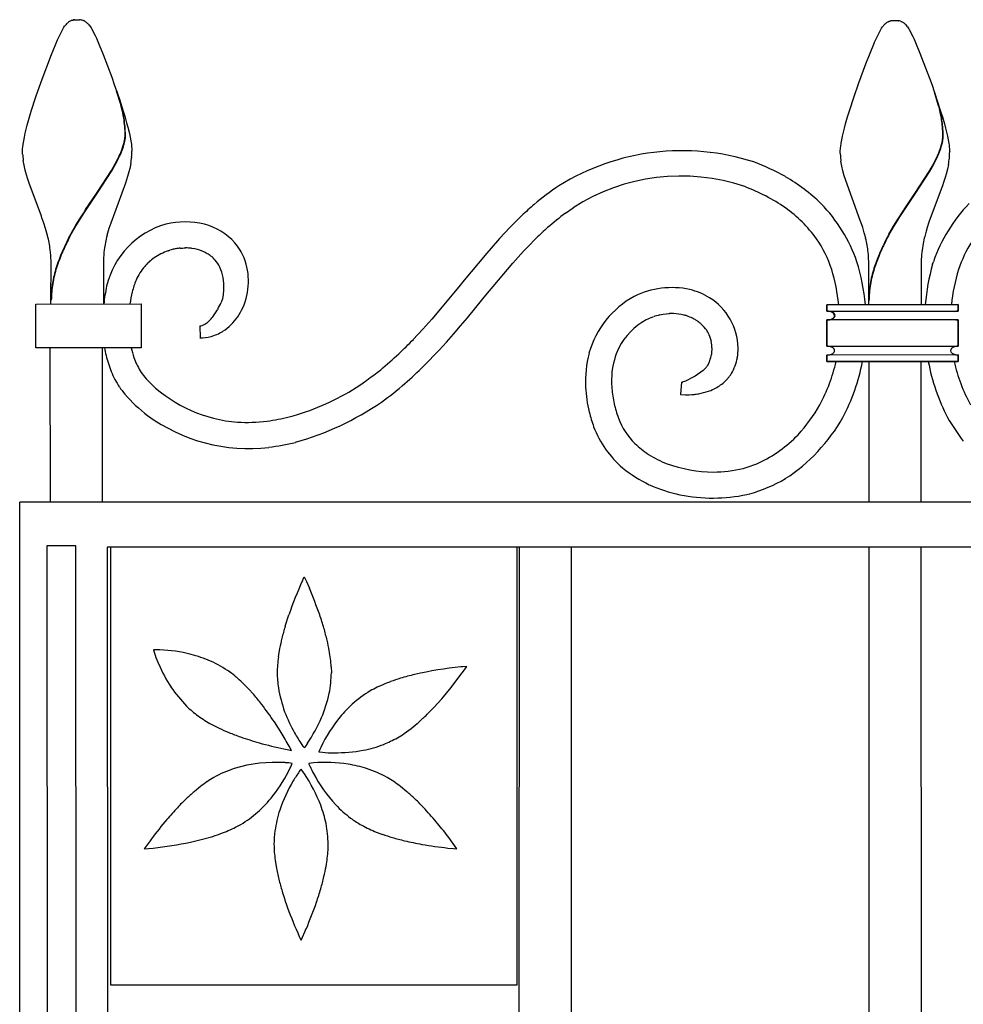
# Model space of a CAD drawing. Units: millimetres. Extents: x 0 to 8410, y 0 to 5940.
# Drawn here: x 4450 to 4665, y 4320 to 4545 of the extents above; entities that cross this region are included whole.
import ezdxf

# ---------------------------------------------------------------- set-up
doc = ezdxf.new("R2010")
doc.units = ezdxf.units.MM
doc.layers.add('YKK_13', color=4, linetype='Continuous', lineweight=30)

msp = doc.modelspace()

# ---------------------------------------------------------------- linework, layer by layer
at = {"layer": 'YKK_13', "linetype": 'Continuous', "ltscale": 0.5}
for p, q in [((4461.02, 4544.67), (4461.07, 4544.71)), ((4461.28, 4544.82), (4461.44, 4544.88)), ((4461.64, 4544.96), (4461.84, 4545.01)), ((4461.84, 4545.01), (4461.88, 4545.02)), ((4462.07, 4545.06), (4462.12, 4545.06)), ((4462.3, 4545.08), (4462.83, 4545.1)), ((4462.83, 4545.1), (4463.28, 4545.09)), ((4463.28, 4545.09), (4463.36, 4545.08)), ((4463.55, 4545.06), (4463.59, 4545.06)), ((4463.98, 4544.97), (4464.03, 4544.96)), ((4464.23, 4544.88), (4464.38, 4544.82)), ((4464.64, 4544.67), (4464.7, 4544.64)), ((4464.7, 4544.64), (4464.8, 4544.57)), ((4648.13, 4544.61), (4648.28, 4544.68)), ((4648.49, 4544.75), (4648.68, 4544.81)), ((4648.68, 4544.81), (4648.73, 4544.82)), ((4648.92, 4544.85), (4648.97, 4544.86)), ((4649.15, 4544.88), (4649.68, 4544.89)), ((4649.68, 4544.89), (4650.12, 4544.88)), ((4650.12, 4544.88), (4650.21, 4544.88)), ((4650.39, 4544.86), (4650.44, 4544.85)), ((4650.92, 4544.74), (4651.07, 4544.68)), ((4651.07, 4544.68), (4651.23, 4544.61)), ((4458.33, 4540.5), (4459.65, 4543.22)), ((4459.65, 4543.22), (4459.76, 4543.39)), ((4459.76, 4543.39), (4459.93, 4543.63)), ((4459.93, 4543.63), (4459.99, 4543.7)), ((4460.54, 4544.31), (4460.64, 4544.4)), ((4465.02, 4544.4), (4465.18, 4544.26)), ((4465.68, 4543.7), (4466.01, 4543.22)), ((4466.01, 4543.22), (4466.09, 4543.09)), ((4466.09, 4543.09), (4466.89, 4541.48)), ((4645.02, 4539.93), (4646.5, 4543.02)), ((4646.5, 4543.02), (4646.61, 4543.19)), ((4646.61, 4543.19), (4646.78, 4543.43)), ((4646.78, 4543.43), (4646.83, 4543.5)), ((4647.05, 4543.77), (4647.11, 4543.83)), ((4647.11, 4543.83), (4647.16, 4543.89)), ((4647.38, 4544.1), (4647.49, 4544.2)), ((4651.54, 4544.44), (4651.65, 4544.36)), ((4651.87, 4544.2), (4652.03, 4544.05)), ((4652.53, 4543.5), (4652.86, 4543.02)), ((4652.86, 4543.02), (4652.94, 4542.88)), ((4652.94, 4542.88), (4653.74, 4541.28)), ((4458.01, 4539.75), (4458.33, 4540.5)), ((4466.89, 4541.48), (4467.18, 4540.84)), ((4467.18, 4540.84), (4467.82, 4539.35)), ((4653.74, 4541.28), (4654.03, 4540.64)), ((4654.03, 4540.64), (4654.5, 4539.54)), ((4456.94, 4537.15), (4457.31, 4538.07)), ((4457.31, 4538.07), (4458.01, 4539.75)), ((4467.82, 4539.35), (4468.72, 4537.15)), ((4643.97, 4537.41), (4644.86, 4539.54)), ((4644.86, 4539.54), (4645.02, 4539.93)), ((4654.5, 4539.54), (4655.38, 4537.41)), ((4454.56, 4530.87), (4456.94, 4537.15)), ((4468.72, 4537.15), (4470.69, 4531.97)), ((4643.01, 4534.98), (4643.97, 4537.41)), ((4655.38, 4537.41), (4655.76, 4536.47)), ((4655.76, 4536.47), (4657.54, 4531.77)), ((4641.41, 4530.66), (4643.01, 4534.98)), ((4470.69, 4531.97), (4471.29, 4530.3)), ((4657.54, 4531.77), (4658.14, 4530.1)), ((4453.39, 4527.49), (4454.56, 4530.87)), ((4471.29, 4530.3), (4472.45, 4526.92)), ((4472.76, 4525.74), (4471.82, 4528.75)), ((4640.24, 4527.29), (4641.41, 4530.66)), ((4658.14, 4530.1), (4659.11, 4527.28)), ((4452.32, 4524.16), (4453.39, 4527.49)), ((4472.84, 4525.68), (4471.9, 4528.69)), ((4472.45, 4526.92), (4473.34, 4524.16)), ((4639.33, 4524.51), (4640.24, 4527.29)), ((4659.57, 4525.68), (4658.67, 4528.54)), ((4659.65, 4525.63), (4658.75, 4528.49)), ((4659.11, 4527.28), (4660.18, 4523.95)), ((4472.88, 4525.3), (4472.76, 4525.74)), ((4472.96, 4525.24), (4472.84, 4525.68)), ((4472.96, 4524.99), (4472.88, 4525.3)), ((4473.04, 4524.94), (4472.96, 4525.24)), ((4473.28, 4523.86), (4473.04, 4524.94)), ((4638.84, 4522.89), (4639.33, 4524.51)), ((4659.73, 4525.09), (4659.57, 4525.68)), ((4659.81, 4525.04), (4659.65, 4525.63)), ((4660.09, 4523.55), (4659.73, 4525.09)), ((4660.16, 4523.5), (4659.81, 4525.04)), ((4451.41, 4521.03), (4451.69, 4522.04)), ((4451.69, 4522.04), (4452.32, 4524.16)), ((4473.47, 4522.9), (4473.28, 4523.86)), ((4473.34, 4524.16), (4473.66, 4523.08)), ((4473.53, 4522.57), (4473.47, 4522.9)), ((4473.66, 4523.08), (4474.1, 4521.53)), ((4638.39, 4521.33), (4638.84, 4522.89)), ((4660.27, 4522.58), (4660.09, 4523.55)), ((4660.34, 4522.53), (4660.16, 4523.5)), ((4660.18, 4523.95), (4660.51, 4522.88)), ((4660.51, 4522.88), (4660.95, 4521.32)), ((4450.93, 4519.14), (4451.16, 4520.07)), ((4451.16, 4520.07), (4451.41, 4521.03)), ((4474.1, 4521.53), (4474.37, 4520.54)), ((4474.37, 4520.54), (4474.72, 4519.13)), ((4637.89, 4519.39), (4638.13, 4520.34)), ((4638.13, 4520.34), (4638.39, 4521.33)), ((4660.51, 4520.72), (4660.47, 4521.07)), ((4660.59, 4520.67), (4660.55, 4521.01)), ((4660.95, 4521.32), (4661.22, 4520.33)), ((4661.22, 4520.33), (4661.45, 4519.38)), ((4450.58, 4517.44), (4450.74, 4518.26)), ((4450.74, 4518.26), (4450.93, 4519.14)), ((4473.54, 4517.06), (4473.65, 4517.6)), ((4473.76, 4518.6), (4473.76, 4518.76)), ((4473.83, 4518.39), (4473.84, 4518.71)), ((4474.72, 4519.13), (4474.91, 4518.25)), ((4474.91, 4518.25), (4475.07, 4517.43)), ((4637.36, 4516.85), (4637.5, 4517.64)), ((4637.5, 4517.64), (4637.68, 4518.49)), ((4637.68, 4518.49), (4637.89, 4519.39)), ((4661.45, 4519.38), (4661.66, 4518.48)), ((4661.66, 4518.48), (4661.84, 4517.63)), ((4661.84, 4517.63), (4661.98, 4516.84)), ((4450.32, 4515.1), (4450.33, 4515.38)), ((4450.33, 4515.38), (4450.34, 4515.68)), ((4450.34, 4515.68), (4450.37, 4516)), ((4450.37, 4516), (4450.46, 4516.69)), ((4450.46, 4516.69), (4450.58, 4517.44)), ((4472.75, 4514.74), (4472.99, 4515.34)), ((4472.83, 4514.68), (4473.07, 4515.29)), ((4472.99, 4515.34), (4473.27, 4516.13)), ((4473.07, 4515.29), (4473.35, 4516.07)), ((4473.57, 4516.82), (4473.69, 4517.37)), ((4475.07, 4517.43), (4475.19, 4516.68)), ((4475.19, 4516.68), (4475.24, 4516.32)), ((4475.24, 4516.32), (4475.32, 4515.37)), ((4475.32, 4515.37), (4475.32, 4515.09)), ((4637.17, 4515.18), (4637.19, 4515.48)), ((4637.19, 4515.48), (4637.22, 4515.79)), ((4637.22, 4515.79), (4637.26, 4516.13)), ((4637.26, 4516.13), (4637.36, 4516.85)), ((4659.76, 4514.94), (4660.06, 4515.73)), ((4659.84, 4514.88), (4660.13, 4515.67)), ((4660.06, 4515.73), (4660.24, 4516.3)), ((4660.13, 4515.67), (4660.31, 4516.25)), ((4660.24, 4516.3), (4660.38, 4516.86)), ((4660.31, 4516.25), (4660.46, 4516.8)), ((4661.98, 4516.84), (4662.04, 4516.47)), ((4662.04, 4516.47), (4662.16, 4515.17)), ((4450.34, 4514.4), (4450.32, 4515.1)), ((4450.67, 4511.86), (4450.48, 4512.96)), ((4471.51, 4512.18), (4472.08, 4513.27)), ((4471.59, 4512.12), (4472.15, 4513.21)), ((4637.17, 4514.9), (4637.17, 4515.18)), ((4637.19, 4514.19), (4637.17, 4514.9)), ((4658.36, 4511.97), (4658.92, 4513.06)), ((4658.44, 4511.92), (4659, 4513.01)), ((4659.51, 4514.33), (4659.76, 4514.94)), ((4659.59, 4514.27), (4659.84, 4514.88)), ((4662.16, 4515.17), (4662.17, 4514.89)), ((4450.92, 4510.75), (4450.67, 4511.86)), ((4451.22, 4509.63), (4450.92, 4510.75)), ((4470.63, 4510.61), (4471.51, 4512.18)), ((4470.71, 4510.56), (4471.59, 4512.12)), ((4474.81, 4511.11), (4474.63, 4510.37)), ((4475.04, 4512.22), (4474.81, 4511.11)), ((4637.52, 4511.66), (4637.33, 4512.75)), ((4637.77, 4510.55), (4637.52, 4511.66)), ((4657.47, 4510.41), (4658.36, 4511.97)), ((4657.55, 4510.35), (4658.44, 4511.92)), ((4661.66, 4510.91), (4661.37, 4509.79)), ((4661.89, 4512.02), (4661.66, 4510.91)), ((4451.45, 4508.87), (4451.22, 4509.63)), ((4451.83, 4507.72), (4451.45, 4508.87)), ((4467.39, 4505.58), (4470.63, 4510.61)), ((4467.46, 4505.53), (4470.71, 4510.56)), ((4474.07, 4508.48), (4473.81, 4507.71)), ((4474.31, 4509.24), (4474.07, 4508.48)), ((4474.63, 4510.37), (4474.31, 4509.24)), ((4638.07, 4509.42), (4637.77, 4510.55)), ((4641.75, 4499.23), (4638.07, 4509.42)), ((4654.23, 4505.38), (4657.47, 4510.41)), ((4654.31, 4505.33), (4657.55, 4510.35)), ((4661.15, 4509.04), (4660.79, 4507.89)), ((4661.37, 4509.79), (4661.15, 4509.04)), ((4454.62, 4500.24), (4451.83, 4507.72)), ((4473.81, 4507.71), (4470.46, 4498.62)), ((4660.25, 4506.35), (4657.44, 4498.82)), ((4660.53, 4507.13), (4660.25, 4506.35)), ((4660.79, 4507.89), (4660.53, 4507.13)), ((4464.74, 4501.69), (4467.23, 4505.36)), ((4464.82, 4501.63), (4467.31, 4505.3)), ((4467.23, 4505.36), (4467.39, 4505.58)), ((4467.31, 4505.3), (4467.46, 4505.53)), ((4652.96, 4503.52), (4654.08, 4505.16)), ((4653.03, 4503.47), (4654.15, 4505.1)), ((4654.08, 4505.16), (4654.23, 4505.38)), ((4654.15, 4505.1), (4654.31, 4505.33)), ((4574.39, 4500.9), (4576.16, 4502.12)), ((4650.68, 4500.08), (4652.05, 4502.17)), ((4650.76, 4500.03), (4652.12, 4502.12)), ((4652.05, 4502.17), (4652.96, 4503.52)), ((4652.12, 4502.12), (4653.03, 4503.47)), ((4454.76, 4499.84), (4454.62, 4500.24)), ((4455.18, 4498.63), (4454.76, 4499.84)), ((4462.5, 4498.13), (4463.39, 4499.58)), ((4462.58, 4498.07), (4463.46, 4499.52)), ((4463.39, 4499.58), (4464.29, 4500.99)), ((4463.46, 4499.52), (4464.37, 4500.94)), ((4464.29, 4500.99), (4464.74, 4501.69)), ((4464.37, 4500.94), (4464.82, 4501.63)), ((4564.38, 4500.32), (4561.65, 4497.6)), ((4650.23, 4499.37), (4650.68, 4500.08)), ((4650.31, 4499.32), (4650.76, 4500.03)), ((4455.56, 4497.42), (4455.18, 4498.63)), ((4456.02, 4495.79), (4455.56, 4497.42)), ((4461.44, 4496.28), (4462.5, 4498.13)), ((4461.52, 4496.22), (4462.58, 4498.07)), ((4470.07, 4497.41), (4469.61, 4495.79)), ((4470.46, 4498.62), (4470.07, 4497.41)), ((4561.65, 4497.6), (4559.33, 4495.09)), ((4642.02, 4498.42), (4641.75, 4499.23)), ((4642.29, 4497.62), (4642.02, 4498.42)), ((4642.65, 4496.4), (4642.29, 4497.62)), ((4648.29, 4496.07), (4649.35, 4497.92)), ((4648.37, 4496.02), (4649.43, 4497.87)), ((4649.35, 4497.92), (4650.23, 4499.37)), ((4649.43, 4497.87), (4650.31, 4499.32)), ((4657.04, 4497.61), (4656.8, 4496.8)), ((4657.44, 4498.82), (4657.04, 4497.61)), ((4460.83, 4495.15), (4461.44, 4496.28)), ((4460.91, 4495.09), (4461.52, 4496.22)), ((4559.33, 4495.09), (4557.36, 4492.87)), ((4565.77, 4493.21), (4567.68, 4495.17)), ((4642.97, 4495.18), (4642.65, 4496.4)), ((4656.8, 4496.8), (4656.46, 4495.58)), ((4486.33, 4492.89), (4486.86, 4492.93)), ((4486.86, 4492.93), (4487.21, 4492.95)), ((4487.21, 4492.95), (4487.56, 4492.95)), ((4488.93, 4492.86), (4489.42, 4492.78)), ((4557.36, 4492.87), (4556.39, 4491.74)), ((4564.82, 4492.21), (4565.77, 4493.21)), ((4483.58, 4492.29), (4483.71, 4492.34)), ((4483.71, 4492.34), (4483.84, 4492.38)), ((4483.84, 4492.38), (4483.97, 4492.42)), ((4493.22, 4491.19), (4493.34, 4491.1)), ((4556.39, 4491.74), (4550.88, 4485.1)), ((4562.33, 4489.44), (4564.82, 4492.21)), ((4456.81, 4480.13), (4456.82, 4490.1)), ((4468.81, 4490.09), (4468.81, 4480.13)), ((4478.9, 4489.43), (4479.23, 4489.74)), ((4555.83, 4481.68), (4562.33, 4489.44)), ((4643.66, 4479.99), (4643.66, 4489.89)), ((4655.66, 4489.89), (4655.66, 4479.99)), ((4658.27, 4489.22), (4658.45, 4489.8)), ((4550.38, 4484.49), (4543.85, 4476.69)), ((4550.88, 4485.1), (4550.38, 4484.49)), ((4496.12, 4481.85), (4496, 4481.33)), ((4555.52, 4481.3), (4555.83, 4481.68)), ((4453.38, 4480.13), (4477.39, 4480.14)), ((4453.39, 4470.13), (4453.38, 4480.13)), ((4477.39, 4480.14), (4477.39, 4470.14)), ((4495.78, 4480.7), (4495.69, 4480.5)), ((4495.99, 4481.28), (4495.78, 4480.7)), ((4496, 4481.33), (4495.99, 4481.28)), ((4551.98, 4476.99), (4555.52, 4481.3)), ((4664.12, 4479.99), (4634.12, 4479.98)), ((4634.12, 4479.98), (4664.12, 4479.99)), ((4634.12, 4479.98), (4634.12, 4478.48)), ((4634.12, 4478.48), (4634.12, 4479.98)), ((4664.12, 4478.49), (4664.12, 4479.99)), ((4664.12, 4479.99), (4664.12, 4478.49)), ((4494.92, 4478.95), (4494.85, 4478.82)), ((4550.41, 4475.13), (4551.98, 4476.99)), ((4594.27, 4477.15), (4594.45, 4477.21)), ((4595.93, 4477.64), (4596.3, 4477.72)), ((4596.3, 4477.72), (4596.68, 4477.78)), ((4596.68, 4477.78), (4597.42, 4477.88)), ((4597.42, 4477.88), (4597.98, 4477.93)), ((4597.98, 4477.93), (4598.16, 4477.94)), ((4634.12, 4478.48), (4664.12, 4478.49)), ((4634.48, 4478.46), (4634.12, 4478.48)), ((4634.69, 4478.43), (4634.6, 4478.44)), ((4635.24, 4478.25), (4634.69, 4478.43)), ((4635.21, 4478.32), (4635.31, 4478.28)), ((4635.31, 4478.28), (4635.35, 4478.26)), ((4635.36, 4478.19), (4635.33, 4478.21)), ((4635.42, 4478.15), (4635.36, 4478.19)), ((4635.44, 4478.22), (4635.47, 4478.2)), ((4663.37, 4478.39), (4663.29, 4478.37)), ((4663.65, 4478.45), (4663.37, 4478.39)), ((4663.86, 4478.48), (4663.77, 4478.47)), ((4664.12, 4478.49), (4663.86, 4478.48)), ((4490.79, 4475.16), (4490.87, 4472.38)), ((4492.87, 4476.18), (4492.76, 4476.08)), ((4543.85, 4476.69), (4541.76, 4474.35)), ((4548.82, 4473.27), (4550.41, 4475.13)), ((4604.71, 4476.1), (4604.91, 4475.96)), ((4605.39, 4475.56), (4605.48, 4475.48)), ((4664.13, 4476.49), (4634.12, 4476.48)), ((4634.12, 4476.48), (4634.35, 4476.49)), ((4634.12, 4476.48), (4634.13, 4470.48)), ((4634.13, 4470.48), (4634.12, 4476.48)), ((4634.48, 4476.5), (4634.6, 4476.52)), ((4634.77, 4476.55), (4635.03, 4476.63)), ((4635.03, 4476.63), (4635.14, 4476.67)), ((4635.24, 4476.71), (4635.39, 4476.79)), ((4635.47, 4476.79), (4635.35, 4476.72)), ((4635.39, 4476.79), (4635.45, 4476.83)), ((4635.56, 4476.84), (4635.47, 4476.79)), ((4663.25, 4476.62), (4663.44, 4476.57)), ((4663.44, 4476.57), (4663.48, 4476.56)), ((4663.65, 4476.53), (4663.77, 4476.51)), ((4663.9, 4476.5), (4664.13, 4476.49)), ((4664.13, 4470.49), (4664.13, 4476.49)), ((4664.13, 4476.49), (4664.13, 4470.49)), ((4495.43, 4473.51), (4495.77, 4473.7)), ((4495.77, 4473.7), (4496.09, 4473.89)), ((4541.76, 4474.35), (4539.61, 4472.06)), ((4547.18, 4471.42), (4548.82, 4473.27)), ((4606.9, 4473.73), (4607.01, 4473.53)), ((4545.51, 4469.58), (4547.18, 4471.42)), ((4634.13, 4470.48), (4664.13, 4470.49)), ((4634.35, 4470.47), (4634.13, 4470.48)), ((4634.61, 4470.44), (4634.48, 4470.46)), ((4634.81, 4470.4), (4634.77, 4470.41)), ((4635, 4470.35), (4634.81, 4470.4)), ((4635.36, 4470.19), (4635.24, 4470.25)), ((4663.01, 4470.26), (4662.86, 4470.18)), ((4663.18, 4470.33), (4663.11, 4470.31)), ((4663.49, 4470.42), (4663.18, 4470.33)), ((4663.77, 4470.47), (4663.65, 4470.45)), ((4664.13, 4470.49), (4663.9, 4470.48)), ((4477.39, 4470.14), (4453.39, 4470.13)), ((4456.59, 4470.13), (4456.6, 4434.83)), ((4468.6, 4434.83), (4468.59, 4470.13)), ((4542.03, 4465.98), (4545.51, 4469.58)), ((4607.77, 4468.95), (4607.73, 4468.61)), ((4607.84, 4469.97), (4607.77, 4468.95)), ((4607.84, 4470.12), (4607.84, 4469.97)), ((4664.13, 4468.49), (4634.13, 4468.48)), ((4634.13, 4468.48), (4634.35, 4468.49)), ((4634.13, 4468.48), (4634.13, 4466.98)), ((4634.13, 4466.98), (4634.13, 4468.48)), ((4634.48, 4468.5), (4634.56, 4468.51)), ((4635, 4468.61), (4635.33, 4468.76)), ((4635.33, 4468.76), (4635.36, 4468.77)), ((4635.45, 4470.14), (4635.36, 4470.19)), ((4635.48, 4468.84), (4635.5, 4468.86)), ((4662.86, 4470.18), (4662.8, 4470.15)), ((4662.89, 4468.78), (4663.02, 4468.72)), ((4663.02, 4468.72), (4663.22, 4468.64)), ((4663.22, 4468.64), (4663.26, 4468.62)), ((4663.61, 4468.54), (4663.69, 4468.52)), ((4663.69, 4468.52), (4663.78, 4468.51)), ((4663.9, 4468.5), (4664.13, 4468.49)), ((4664.13, 4466.99), (4664.13, 4468.49)), ((4664.13, 4468.49), (4664.13, 4466.99)), ((4606.94, 4466.24), (4606.79, 4466.01)), ((4607.02, 4466.41), (4606.94, 4466.24)), ((4634.13, 4466.98), (4664.13, 4466.99)), ((4664.13, 4466.99), (4634.13, 4466.98)), ((4643.66, 4466.98), (4643.67, 4434.89)), ((4655.67, 4434.89), (4655.66, 4466.99)), ((4603.98, 4463.65), (4603.58, 4463.42)), ((4605.86, 4464.96), (4603.98, 4463.65)), ((4605.94, 4465.02), (4605.86, 4464.96)), ((4606.08, 4465.15), (4605.94, 4465.02)), ((4611.19, 4462.83), (4611.76, 4463.49)), ((4611.76, 4463.49), (4611.89, 4463.67)), ((4612.23, 4464.16), (4612.3, 4464.26)), ((4600.86, 4462.26), (4600.65, 4459.46)), ((4601.27, 4462.33), (4601.21, 4462.32)), ((4601.58, 4462.44), (4601.27, 4462.33)), ((4601.8, 4462.53), (4601.58, 4462.44)), ((4603.58, 4463.42), (4601.8, 4462.53)), ((4611.12, 4462.76), (4611.19, 4462.83)), ((4600.65, 4459.46), (4600.68, 4459.46)), ((4600.68, 4459.46), (4601.82, 4459.4)), ((4601.82, 4459.4), (4602.2, 4459.4)), ((4602.2, 4459.4), (4602.62, 4459.41)), ((4602.62, 4459.41), (4603.24, 4459.44)), ((4603.24, 4459.44), (4603.41, 4459.45)), ((4604.27, 4459.55), (4604.64, 4459.6)), ((4604.64, 4459.6), (4604.82, 4459.63)), ((4604.82, 4459.63), (4605.39, 4459.74)), ((4607.56, 4460.4), (4607.96, 4460.57)), ((4607.96, 4460.57), (4608.36, 4460.76)), ((4615.85, 4436.61), (4616.48, 4436.76)), ((4849.67, 4434.95), (4449.66, 4434.82)), ((4450.02, 3344.82), (4449.66, 4434.82)), ((4462.5, 4424.88), (4455.9, 4424.88)), ((4455.9, 4424.88), (4456, 4107.06)), ((4462.6, 4107.06), (4462.5, 4424.88)), ((4829.67, 4424.65), (4469.67, 4424.54)), ((4469.67, 4424.54), (4469.77, 4107.06)), ((4563.34, 4424.57), (4470.39, 4424.54)), ((4470.39, 4424.54), (4470.42, 4324.54)), ((4563.37, 4324.57), (4563.34, 4424.57)), ((4563.79, 4424.57), (4563.72, 4199.25)), ((4575.72, 4218.51), (4575.79, 4424.57)), ((4643.67, 4424.59), (4643.74, 4202.49)), ((4655.74, 4214.38), (4655.67, 4424.6)), ((4514.28, 4416.93), (4514.42, 4417.23)), ((4514.42, 4417.23), (4514.69, 4417.79)), ((4514.69, 4417.79), (4514.69, 4417.78)), ((4514.69, 4417.78), (4515.17, 4416.76)), ((4515.17, 4416.76), (4515.88, 4415.18)), ((4510.32, 4406.52), (4511.16, 4409.14)), ((4480.76, 4401.12), (4480.21, 4401.11)), ((4480.21, 4401.11), (4480.21, 4401.1)), ((4480.21, 4401.1), (4480.37, 4400.58)), ((4480.37, 4400.58), (4480.61, 4399.88)), ((4481.68, 4401.1), (4480.76, 4401.12)), ((4508.77, 4399.53), (4509.07, 4401.41)), ((4520.85, 4397.22), (4520.89, 4395.87)), ((4550.89, 4397.26), (4550.5, 4397.22)), ((4550.5, 4395.45), (4551.07, 4396.23)), ((4551.83, 4397.33), (4550.89, 4397.26)), ((4551.07, 4396.23), (4551.83, 4397.33)), ((4548.27, 4392.53), (4550.5, 4395.45)), ((4501.86, 4392.3), (4500.52, 4393.66)), ((4503.15, 4390.88), (4501.86, 4392.3)), ((4532.63, 4393.15), (4531.36, 4392.58)), ((4546.12, 4389.95), (4548.27, 4392.53)), ((4544.26, 4387.92), (4546.12, 4389.95)), ((4493.55, 4384.07), (4495.25, 4383.21)), ((4509.16, 4382.63), (4507.86, 4384.63)), ((4537.49, 4381.98), (4538.62, 4382.79)), ((4510.03, 4378.47), (4511.19, 4378.23)), ((4511.25, 4379.12), (4511.04, 4379.49)), ((4511.19, 4378.23), (4511.79, 4378.12)), ((4511.79, 4378.13), (4511.25, 4379.12)), ((4511.79, 4378.12), (4511.79, 4378.13)), ((4514.49, 4379), (4514.13, 4379.5)), ((4514.69, 4378.74), (4514.49, 4379)), ((4514.7, 4378.73), (4514.69, 4378.74)), ((4515.03, 4379.17), (4514.7, 4378.73)), ((4515.46, 4379.77), (4515.03, 4379.17)), ((4518.23, 4378.31), (4518.02, 4377.8)), ((4518.47, 4378.82), (4518.23, 4378.31)), ((4518.02, 4377.8), (4518.02, 4377.8)), ((4518.02, 4377.8), (4518.19, 4377.78)), ((4518.19, 4377.78), (4518.82, 4377.7)), ((4511.14, 4375.26), (4510.3, 4375.33)), ((4511.95, 4375.17), (4511.14, 4375.26)), ((4511.5, 4374.14), (4511.63, 4374.42)), ((4511.63, 4374.42), (4511.95, 4375.17)), ((4513.69, 4373.51), (4513.55, 4373.31)), ((4513.95, 4373.85), (4513.69, 4373.51)), ((4513.96, 4373.85), (4513.95, 4373.85)), ((4514.53, 4373.08), (4513.96, 4373.85)), ((4516.25, 4375.24), (4515.71, 4375.17)), ((4515.71, 4375.17), (4515.71, 4375.16)), ((4515.71, 4375.16), (4515.77, 4375.01)), ((4515.77, 4375.01), (4516.03, 4374.42)), ((4516.82, 4375.29), (4516.25, 4375.24)), ((4514.72, 4372.81), (4514.53, 4373.08)), ((4490.97, 4369.89), (4489.5, 4368.69)), ((4538.16, 4368.7), (4536.69, 4369.9)), ((4499.42, 4360.8), (4500.2, 4361.23)), ((4479.79, 4357.97), (4479.46, 4357.51)), ((4488.71, 4357.17), (4491.45, 4357.83)), ((4491.45, 4357.83), (4493.76, 4358.5)), ((4530.77, 4359.64), (4532.55, 4358.96)), ((4548.65, 4356.93), (4547.69, 4358.23)), ((4479.46, 4357.51), (4478.13, 4355.63)), ((4478.13, 4355.63), (4478.14, 4355.63)), ((4478.14, 4355.63), (4479.07, 4355.7)), ((4479.07, 4355.7), (4480.17, 4355.81)), ((4520.12, 4355.37), (4520.16, 4356.72)), ((4547.5, 4355.83), (4548.77, 4355.71)), ((4549.53, 4355.66), (4548.65, 4356.93)), ((4548.77, 4355.71), (4549.54, 4355.65)), ((4549.54, 4355.65), (4549.53, 4355.66)), ((4508.04, 4353.05), (4508.35, 4351.17)), ((4513.56, 4335.65), (4513.7, 4335.35)), ((4513.7, 4335.35), (4513.97, 4334.8)), ((4513.97, 4334.81), (4514.3, 4335.49)), ((4514.3, 4335.49), (4514.83, 4336.65)), ((4514.83, 4336.65), (4515.16, 4337.41)), ((4513.97, 4334.8), (4513.97, 4334.81)), ((4470.42, 4324.54), (4563.37, 4324.57))]:
    msp.add_line(p, q, dxfattribs=at)
for centre, radius, start, end in [((4463.08, 4541.41), 3.86, 122.2263, 129.0998), ((4463.93, 4539.52), 5.92, 116.5377, 118.8295), ((4463.41, 4539.87), 5.39, 109.2049, 111.4967), ((4462.85, 4540.3), 4.82, 99.3, 101.5918), ((4462.71, 4540.56), 4.54, 95.1584, 97.4501), ((4462.95, 4540.55), 4.55, 82.5302, 84.8219), ((4463.07, 4541.81), 3.28, 74.0791, 80.9525), ((4462.25, 4539.87), 5.39, 68.4663, 70.758), ((4462.7, 4541.46), 3.75, 58.7745, 63.3576), ((4460.79, 4539.08), 6.8, 51.4598, 53.7515), ((4649.88, 4541.22), 3.82, 117.281, 128.7306), ((4650.13, 4539.67), 5.34, 107.9661, 110.2579), ((4649.7, 4540.11), 4.81, 99.3216, 101.6134), ((4649.56, 4540.35), 4.54, 95.1532, 97.4449), ((4649.8, 4540.35), 4.54, 82.5163, 84.8081), ((4649.72, 4540.77), 4.15, 73.1763, 80.0497), ((4649.2, 4540.58), 4.51, 58.6855, 63.2685), ((4465.74, 4539.11), 7.36, 136.7878, 141.3709), ((4464.45, 4540.11), 5.74, 133.0411, 135.3329), ((4461.14, 4540.06), 5.83, 43.7487, 46.0404), ((4460.64, 4539.76), 6.4, 38.0118, 42.5949), ((4653.69, 4538.11), 8.72, 139.5664, 141.8582), ((4652.65, 4538.52), 7.67, 133.301, 135.5928), ((4647.63, 4538.88), 6.8, 51.4598, 53.7515), ((4647.99, 4539.86), 5.83, 43.7487, 46.0404), ((4647.49, 4539.56), 6.4, 38.0033, 42.5863), ((4413.96, 4511.6), 60.5, 10.4938, 12.7855), ((4441.47, 4518.08), 32.3, 1.2027, 8.0762), ((4441.54, 4518.03), 32.3, 1.2027, 8.0762), ((4622.5, 4516.65), 38.23, 6.6401, 8.9318), ((4622.58, 4516.59), 38.23, 6.6401, 8.9318), ((4633.51, 4518.4), 27.1, 0.3253, 4.9083), ((4633.58, 4518.35), 27.1, 0.3253, 4.9083), ((4460.81, 4519.71), 13.01, 350.6588, 352.9505), ((4460.74, 4519.81), 13.18, 349.3375, 351.6293), ((4461.49, 4519.22), 12.28, 354.8082, 357.0999), ((4461.31, 4519.33), 12.56, 353.4088, 355.7005), ((4642.71, 4520.73), 18.1, 347.6343, 349.9261), ((4642.79, 4520.68), 18.1, 347.6305, 349.9222), ((4647.93, 4519.35), 12.72, 351.9481, 354.2398), ((4648.47, 4518.84), 12.14, 356.3858, 358.6775), ((4648.01, 4519.29), 12.72, 351.9537, 354.2454), ((4648.55, 4518.78), 12.14, 356.3858, 358.6775), ((4450.03, 4523.23), 24.3, 343.0117, 345.3034), ((4454.71, 4521.95), 19.54, 342.4874, 344.7792), ((4486.41, 4517.21), 36.18, 184.4674, 186.7591), ((4435.67, 4530.9), 40.45, 334.1557, 336.4474), ((4435.75, 4530.85), 40.45, 334.1557, 336.4474), ((4438.78, 4518.11), 36.74, 350.7772, 353.0689), ((4439.79, 4516.22), 35.55, 355.8927, 358.1845), ((4601.01, 4461.76), 53.4, 72.1495, 121.7792), ((4673.26, 4517.01), 36.18, 184.4694, 186.7611), ((4627.6, 4528.4), 34.87, 333.9204, 336.2122), ((4627.68, 4528.34), 34.87, 333.9204, 336.2122), ((4625.75, 4517.91), 36.62, 350.7381, 353.0299), ((4626.64, 4516.02), 35.55, 355.8907, 358.1824), ((4600.06, 4465.58), 50.1, 60.6112, 69.7736), ((4600.72, 4464.2), 45.18, 71.1118, 122.9229), ((4603.09, 4472.37), 42.7, 45.9399, 59.6744), ((4605.58, 4457.76), 59.23, 123.4937, 130.3671), ((4599.96, 4466.02), 43.72, 55.6671, 69.4016), ((4629.82, 4430.81), 95.47, 130.9747, 133.2665), ((4606.26, 4476.54), 31.49, 36.0309, 54.3266), ((4607.1, 4478.07), 35.83, 19.1079, 44.2171), ((4692.31, 4478.1), 35.83, 135.8199, 160.9291), ((4613.47, 4448.15), 65.64, 126.5368, 131.1199), ((4488.46, 4479.69), 19.47, 106.0758, 166.5142), ((4487.47, 4478.65), 20.23, 77.4314, 102.5406), ((4487.86, 4484.03), 14.91, 42.5373, 74.4158), ((4630.01, 4431.09), 89.39, 131.9118, 134.2035), ((4415.58, 4485.73), 41.67, 11.6795, 13.9712), ((4537.2, 4456.62), 85.53, 153.2293, 155.5211), ((4537.28, 4456.57), 85.53, 153.2293, 155.5211), ((4510.05, 4485.7), 41.67, 165.9917, 168.2835), ((4608.44, 4479.09), 28.23, 18.4319, 34.4486), ((4602.39, 4485.73), 41.66, 10.8266, 13.1184), ((4704.55, 4465.19), 64.18, 151.2394, 153.5311), ((4704.63, 4465.14), 64.18, 151.2394, 153.5311), ((4696.89, 4485.5), 41.67, 165.9884, 168.2801), ((4415.77, 4486.72), 41.29, 8.104, 10.3958), ((4509.85, 4486.69), 41.29, 169.5672, 171.8589), ((4489.74, 4470.31), 22.88, 100.8581, 103.1498), ((4488.89, 4470.55), 22.49, 96.5388, 98.8306), ((4487.12, 4475.81), 17.14, 83.963, 88.546), ((4486.97, 4480.83), 12.2, 66.9678, 78.4174), ((4487.66, 4484.91), 14.49, 23.4303, 39.447), ((4602.81, 4486.84), 41.06, 7.1214, 9.4131), ((4704.8, 4465.99), 64.05, 154.2734, 156.5651), ((4704.88, 4465.94), 64.05, 154.2744, 156.5661), ((4706.8, 4485.09), 51.48, 170.0737, 172.3654), ((4692.06, 4478.65), 29.41, 147.6773, 161.4118), ((4426.25, 4489.32), 30.58, 1.4534, 6.0364), ((4503.29, 4473.56), 47.67, 157.1585, 161.7416), ((4503.36, 4473.5), 47.67, 157.1585, 161.7416), ((4499.38, 4489.3), 30.58, 173.9265, 178.5096), ((4491.7, 4475.38), 19.02, 126.375, 130.9581), ((4488.64, 4478.38), 14.81, 110.0057, 123.7402), ((4488.26, 4478.18), 14.87, 104.4741, 106.7658), ((4484.91, 4477.88), 15.74, 61.9617, 64.2535), ((4485.46, 4480.1), 13.53, 55.0061, 59.5891), ((4488.01, 4484.42), 8.55, 42.2323, 51.3948), ((4487.14, 4485.37), 14.8, 335.7452, 20.9849), ((4618.18, 4489.51), 25.49, 0.864, 5.4471), ((4685.18, 4475.26), 42.37, 157.5013, 162.0843), ((4685.25, 4475.2), 42.37, 157.5005, 162.0835), ((4681.14, 4489.49), 25.49, 174.5173, 179.1003), ((4488.08, 4479.29), 31.44, 162.9914, 169.8648), ((4488.16, 4479.24), 31.44, 162.9914, 169.8648), ((4488.45, 4480.12), 13.36, 139.8253, 155.842), ((4495.82, 4472.8), 23.73, 135.5165, 137.8083), ((4486.84, 4484.05), 9.67, 27.7408, 39.1905), ((4485.87, 4484.14), 10.51, 11.0958, 24.8303), ((4596.63, 4475.82), 46.47, 5.1353, 17.4991), ((4674.93, 4479.09), 31.45, 162.9877, 169.8611), ((4675.01, 4479.03), 31.45, 162.9877, 169.8611), ((4704.39, 4476.01), 47.97, 164.0121, 175.2442), ((4482.41, 4484.02), 13.93, 357.4084, 8.858), ((4592.19, 4475.22), 44.89, 6.0843, 16.5564), ((4706.75, 4475.19), 44.46, 163.2154, 173.7979), ((4488.02, 4480.29), 31.23, 171.6489, 178.5224), ((4488.1, 4480.24), 31.23, 171.6489, 178.5224), ((4513.08, 4475.13), 44.49, 168.2016, 173.5449), ((4492.64, 4478.72), 17.76, 157.2579, 166.4203), ((4598.7, 4464.54), 19.34, 77.8213, 116.4135), ((4674.87, 4480.09), 31.23, 171.6512, 178.5247), ((4674.95, 4480.04), 31.23, 171.652, 178.5254), ((4515.7, 4474.07), 41.28, 167.6597, 171.5487), ((4483.45, 4484.32), 12.92, 348.9749, 355.8484), ((4600.45, 4462.98), 21.54, 118.7294, 163.9691), ((4598.39, 4466.43), 17.58, 59.5006, 75.5172), ((4599.84, 4469.72), 14.01, 1.6335, 57.7785), ((4475.94, 4489.4), 21.67, 331.1767, 335.7598), ((4482.82, 4487.87), 19.77, 327.411, 334.2844), ((4483.3, 4485.72), 13.51, 315.109, 319.6921), ((4482.62, 4485.73), 14.04, 321.4389, 326.0219), ((4471.18, 4492.87), 27.52, 327.0162, 329.308), ((4489.55, 4483.93), 11.98, 303.085, 325.9274), ((4601.48, 4458.76), 19.75, 111.428, 116.0111), ((4600.51, 4458.92), 19.27, 103.7388, 108.3219), ((4598.63, 4454.92), 23.03, 88.8726, 91.1644), ((4598.22, 4463.28), 14.69, 77.4747, 86.6371), ((4596.76, 4460.42), 17.82, 72.5739, 74.8656), ((4596.07, 4460.77), 17.7, 65.5197, 70.1027), ((4634.04, 4475.29), 3.2, 79.8779, 82.1697), ((4633.89, 4474.74), 3.82, 69.7182, 72.01), ((4634.16, 4475.87), 2.61, 63.3622, 65.6539), ((4634.27, 4475.88), 2.61, 63.3133, 65.605), ((4635.02, 4477.39), 0.861, 6.15, 62.295), ((4635.02, 4477.57), 0.862, 299.8957, 353.8786), ((4635.09, 4477.38), 0.895, 6.851, 65.1479), ((4634.92, 4477.81), 1.16, 307.8926, 317.0551), ((4633.68, 4478.9), 2.81, 317.9084, 320.2001), ((4635.28, 4477.52), 0.705, 323.4926, 357.6157), ((4664.21, 4475.3), 3.2, 97.8709, 100.1627), ((4490.64, 4478.18), 3.03, 272.8596, 284.3093), ((4490.08, 4479.03), 4, 288.9537, 298.1162), ((4488.45, 4481.35), 6.83, 301.0389, 305.6219), ((4485.59, 4484.26), 10.88, 308.9311, 311.2229), ((4600.14, 4463.11), 15.28, 118.6485, 152.7715), ((4593.17, 4457.36), 22.04, 60.0547, 62.3465), ((4595.57, 4462.92), 16.04, 55.2816, 57.5734), ((4595.28, 4463.78), 15.52, 49.3625, 51.6542), ((4599.36, 4468.99), 8.92, 35.2162, 46.6658), ((4634.16, 4479.74), 3.25, 273.2798, 275.5716), ((4633.81, 4480.6), 4.16, 281.0203, 283.3121), ((4634.39, 4478.69), 2.18, 288.9963, 295.8697), ((4634.06, 4479.19), 2.75, 293.0576, 295.3493), ((4634.22, 4478.84), 2.41, 303.6643, 305.9561), ((4664.44, 4480.61), 4.16, 256.7177, 259.0095), ((4664.09, 4479.75), 3.25, 264.4638, 266.7556), ((4490.61, 4483.45), 11.08, 274.3552, 288.0897), ((4489.74, 4484.75), 12.59, 289.9972, 296.8706), ((4596.78, 4467.76), 11.75, 30.568, 32.8597), ((4599.29, 4469.5), 8.71, 22.9675, 27.5506), ((4596.4, 4468.76), 11.67, 16.2202, 20.8032), ((4490.65, 4486.9), 14.52, 270.8459, 273.1376), ((4454.93, 4553.9), 117.77, 313.6877, 315.9795), ((4596.16, 4469.16), 11.8, 11.7307, 14.0225), ((4598.79, 4469.99), 9.05, 0.8129, 9.9753), ((4634.17, 4467.22), 3.25, 84.4655, 86.7573), ((4633.94, 4466.36), 4.13, 78.419, 80.7108), ((4634.33, 4468.28), 2.17, 65.1729, 72.0463), ((4664.19, 4467.78), 2.74, 113.0897, 115.3814), ((4664.32, 4466.37), 4.13, 99.3326, 101.6243), ((4664.09, 4467.23), 3.25, 93.2815, 95.5732), ((4501.79, 4475.84), 33.25, 189.8843, 192.9785), ((4500.45, 4476.36), 32.07, 194.423, 201.2964), ((4499.77, 4475.82), 25.27, 193.0009, 198.2161), ((4443.44, 4570.09), 137.45, 310.1963, 312.4881), ((4607, 4462.16), 28.07, 166.0481, 182.0648), ((4603.25, 4462.38), 18.39, 155.2039, 173.4996), ((4598.46, 4470.2), 9.4, 341.1142, 350.2766), ((4599.42, 4470.21), 14.42, 350.4816, 359.644), ((4634.04, 4471.74), 3.27, 275.4672, 277.7589), ((4633.9, 4472.64), 4.18, 279.2174, 281.5091), ((4633.99, 4471.94), 3.48, 282.2925, 286.8755), ((4633.67, 4471.63), 3.33, 300.6269, 302.9187), ((4634.77, 4469.1), 1.23, 38.4203, 56.716), ((4635.08, 4469.54), 0.798, 301.9344, 355.9173), ((4635.13, 4469.44), 0.753, 3.5393, 35.4178), ((4663.23, 4469.4), 0.861, 119.9417, 173.9247), ((4663.13, 4469.54), 0.752, 183.3651, 224.181), ((4663.56, 4469.97), 1.36, 224.6536, 240.6702), ((4664.14, 4471.5), 3.01, 252.9483, 259.8217), ((4664.21, 4471.75), 3.26, 262.2756, 264.5674), ((4495.95, 4475.15), 21.44, 199.7146, 204.2976), ((4494.72, 4475.28), 20.38, 206.0373, 210.6203), ((4439.33, 4572.4), 147.89, 311.6872, 313.9789), ((4600.1, 4470.59), 8.11, 320.9984, 325.5815), ((4600.95, 4469.55), 6.84, 332.6406, 339.514), ((4603.15, 4469.76), 10.68, 328.9712, 349.5422), ((4593.89, 4477.28), 43.58, 332.4277, 346.3357), ((4596.63, 4475.82), 46.47, 332.2594, 349.034), ((4704.39, 4476.01), 47.97, 190.841, 207.044), ((4701.58, 4475.85), 39.41, 192.9844, 208.3735), ((4493.49, 4474.58), 24.96, 203.2815, 212.444), ((4489.91, 4473.03), 15.11, 212.5976, 219.471), ((4471.43, 4543.16), 98.9, 303.2942, 307.8772), ((4615.07, 4462.46), 30.15, 176.1856, 183.059), ((4601.99, 4469.38), 5.88, 314.0192, 318.6022), ((4599.81, 4472.32), 14.86, 324.3939, 326.6857), ((4518.33, 4499.18), 53.71, 221.7222, 224.014), ((4502.03, 4485.63), 32.61, 226.7983, 265.3905), ((4481.94, 4527.06), 85.71, 305.9939, 310.5769), ((4600.9, 4463), 0.738, 266.5818, 273.4552), ((4600.74, 4463.95), 1.7, 277.1196, 286.282), ((4603.14, 4470.98), 11.48, 297.0324, 310.7669), ((4599.13, 4474.72), 16.94, 312.7962, 315.088), ((4493.86, 4476.1), 26.1, 214.822, 219.405), ((4500.44, 4482.93), 35.54, 221.1883, 232.6379), ((4496.6, 4508.9), 56.48, 285.0123, 301.029), ((4614.84, 4463.6), 35.98, 183.9212, 193.0837), ((4614.5, 4463.67), 29.67, 185.451, 192.3245), ((4601.46, 4481.13), 21.77, 275.1365, 277.4283), ((4600.98, 4478.15), 18.93, 283.4841, 290.3576), ((4493.99, 4514.01), 68.1, 285.941, 304.2367), ((4626.77, 4467.56), 42.51, 193.9097, 198.4927), ((4595.9, 4478.59), 42.46, 318.1506, 329.6002), ((4501.99, 4486.21), 39.1, 233.756, 276.7878), ((4664.53, 4478.85), 87.9, 195.4314, 197.7232), ((4501.19, 4495.55), 42.46, 267.5919, 276.7543), ((4496.63, 4516.87), 64.21, 278.5598, 283.1429), ((4602.7, 4460.42), 17.44, 201.3465, 224.1889), ((4602.52, 4474.23), 40.54, 303.0085, 330.3796), ((4708.67, 4481.61), 54.42, 210.2492, 217.1227), ((4603.48, 4461.03), 24.38, 201.5142, 228.8853), ((4605.25, 4471.83), 31.01, 295.3579, 315.9289), ((4495.45, 4524.06), 77.48, 278.2825, 282.8655), ((4607.44, 4466.8), 25.32, 227.074, 236.2364), ((4608.63, 4470.95), 29.46, 238.7987, 247.9612), ((4608.84, 4475.56), 33.85, 250.5663, 268.862), ((4606.42, 4472.83), 31.45, 285.7833, 292.6567), ((4609.53, 4471.13), 36.03, 232.1912, 243.6408), ((4607.34, 4476.09), 34.38, 271.3711, 282.8207), ((4608.6, 4472.6), 36.97, 245.9583, 257.4079), ((4606.13, 4472.25), 36.97, 286.2635, 299.998), ((4607.99, 4474.46), 38.66, 258.878, 281.7204), ((4610.06, 4374.06), 104.94, 155.8863, 160.4693), ((4366.27, 4353.68), 161.75, 20.0532, 22.345), ((4441.81, 4383.33), 80.65, 16.3724, 18.6641), ((4578.95, 4386.53), 71.48, 163.7573, 166.049), ((4450.19, 4386.54), 71.71, 13.5145, 15.8063), ((4568.02, 4389.94), 60.06, 166.6996, 168.9913), ((4461.38, 4390.06), 60.01, 10.4447, 12.7365), ((4480.15, 4365.01), 36.13, 76.122, 87.5716), ((4473.68, 4392.99), 47.39, 7.3683, 9.66), ((4533.04, 4419.34), 55.93, 200.3625, 202.6543), ((4478.4, 4362.31), 39.18, 67.7129, 74.5863), ((4479.67, 4369.47), 32.11, 55.7936, 64.956), ((4555.02, 4393.71), 46.61, 172.8226, 175.1144), ((4474.64, 4393.97), 46.32, 4.0293, 6.321), ((4515.22, 4412.76), 36.95, 203.8758, 213.0382), ((4470.42, 4359.96), 45.23, 50.5838, 52.8755), ((4553.72, 4395.05), 45.23, 176.6707, 178.9624), ((4559.7, 4308.07), 89.63, 95.8899, 102.7633), ((4468.57, 4359.7), 46.63, 46.7416, 49.0333), ((4537.39, 4396.37), 28.89, 180.9862, 187.8597), ((4491.35, 4396.56), 29.54, 349.5141, 358.6765), ((4550.9, 4349.42), 47.39, 110.3822, 112.6739), ((4554.53, 4337.33), 60, 107.3114, 109.6031), ((4560.09, 4314.49), 83.48, 104.0036, 106.2954), ((4513.17, 4412.62), 35.18, 214.6743, 223.8368), ((4543.38, 4398.61), 35.16, 190.1404, 199.3028), ((4546.69, 4364.45), 32.11, 121.8224, 130.9848), ((4551.67, 4352.18), 45.22, 116.6917, 118.9834), ((4448.59, 4344.34), 71.71, 38.1705, 40.4622), ((4484.81, 4399.31), 36.5, 337.9734, 347.1358), ((4507.83, 4409.1), 28.91, 226.1222, 232.9956), ((4405.76, 4314.17), 124.06, 34.6097, 36.9014), ((4551.68, 4403.42), 44.62, 201.6139, 208.4873), ((4548.14, 4364.59), 32.97, 133.0425, 139.9159), ((4492.61, 4437.28), 71.45, 314.0073, 316.2991), ((4516.34, 4423.05), 45.2, 235.0244, 237.3161), ((4516.03, 4424.9), 46.61, 238.8762, 241.1679), ((4480.59, 4402.64), 41.69, 326.7403, 335.9028), ((4549.75, 4363.86), 34.68, 140.6962, 154.4308), ((4501.02, 4429.54), 60.04, 311.0709, 313.3627), ((4520.63, 4437.63), 60.04, 244.9974, 247.2891), ((4431.61, 4334.11), 91.48, 29.7384, 32.0301), ((4502.32, 4429.7), 59.32, 307.7305, 310.0222), ((4524.29, 4448.47), 71.46, 247.933, 250.2248), ((4536.29, 4487.49), 112.26, 251.2004, 253.4922), ((4546.2, 4401.61), 38.95, 209.9936, 214.5767), ((4521.92, 4406.29), 28.91, 292.1748, 299.0483), ((4512.63, 4419.72), 45.2, 301.0813, 303.3731), ((4542.1, 4520.15), 145.27, 254.9548, 257.2466), ((4521.1, 4419.26), 41.69, 270.5971, 279.7595), ((4522.1, 4407.98), 30.43, 281.5009, 290.6633), ((4521.9, 4411.49), 33.93, 264.8008, 269.3838), ((4506.61, 4349.54), 25.71, 107.8956, 119.3452), ((4508.14, 4342.74), 32.67, 86.2199, 106.791), ((4477.48, 4390.77), 37.86, 322.5026, 333.9522), ((4554.72, 4392.51), 42.71, 205.0477, 207.3394), ((4519.33, 4335.66), 39.71, 82.1741, 93.6237), ((4518.63, 4339.42), 36.1, 73.3932, 80.2666), ((4518.47, 4343.65), 32.12, 61.7996, 70.9621), ((4517.39, 4333.22), 45.24, 121.118, 123.4098), ((4539.86, 4354.53), 32.32, 144.4704, 149.0534), ((4480.63, 4350.54), 40.73, 21.7135, 33.1631), ((4549.2, 4390.51), 36.9, 208.5165, 222.251), ((4510.36, 4333.23), 45.2, 56.6859, 58.9776), ((4519.18, 4332.77), 46.63, 124.9407, 127.2324), ((4543.72, 4352.62), 36.62, 149.5914, 161.041), ((4508.55, 4332.77), 46.59, 52.8453, 55.137), ((4537.37, 4315.67), 71.47, 134.0073, 136.299), ((4528.97, 4323.4), 60.08, 131.0726, 133.3643), ((4482.54, 4387.69), 31.98, 312.2021, 321.3645), ((4498.76, 4323.39), 60.05, 46.6993, 48.991), ((4481.99, 4307.44), 83.17, 43.5316, 45.8234), ((4552.07, 4303.01), 90.85, 136.9347, 139.2264), ((4538.29, 4355.23), 30.64, 162.3677, 171.5301), ((4484.14, 4353.45), 36.41, 12.6273, 19.5007), ((4542.44, 4385.33), 28.42, 223.6869, 232.8494), ((4460.35, 4289.86), 110.98, 40.1278, 42.4195), ((4590.86, 4273.21), 139.71, 140.361, 142.6527), ((4484.83, 4386.45), 29.54, 301.3674, 310.5298), ((4544.32, 4389.27), 32.71, 234.3923, 238.9754), ((4479, 4403.25), 47.15, 291.1536, 293.4454), ((4478.58, 4401.77), 45.97, 294.6642, 296.956), ((4490.63, 4356.01), 29.54, 1.3618, 10.5242), ((4549.34, 4400.79), 45.2, 241.0602, 243.352), ((4548.81, 4402.59), 46.59, 244.9211, 247.2128), ((4467.57, 4297.74), 100.4, 37.0511, 39.3429), ((4475.31, 4415.49), 59.9, 287.9353, 290.227), ((4545.77, 4355.67), 38.02, 173.8415, 178.4245), ((4552.04, 4415.77), 60.06, 251.0562, 253.3479), ((4554.53, 4426.91), 71.45, 254, 256.2917), ((4467.43, 4463.25), 108.2, 276.7604, 281.3434), ((4553, 4357.57), 45.24, 181.0899, 183.3816), ((4560.29, 4456.57), 101.64, 257.0983, 259.3901), ((4565.49, 4504.4), 149.66, 260.8055, 263.0972), ((4554.3, 4358.89), 46.63, 184.9058, 187.1975), ((4472.93, 4359.57), 47.41, 350.3815, 352.6732), ((4473.91, 4358.59), 46.32, 353.716, 356.0078), ((4579.02, 4365.33), 72.08, 191.3325, 193.6242), ((4460.65, 4362.49), 60.01, 347.3006, 349.5923), ((4449.46, 4366.01), 71.71, 344.2308, 346.5225), ((4577.9, 4366.13), 71.19, 194.4587, 196.7505), ((4441.06, 4369.2), 80.66, 341.3756, 343.6674), ((4595.61, 4372.34), 89.94, 197.29, 199.5817), ((4594.07, 4372.54), 88.56, 200.0385, 204.6215), ((4365.52, 4398.81), 161.75, 337.6921, 339.9838)]:
    msp.add_arc(centre, radius, start, end, dxfattribs=at)

doc.saveas('drawing.dxf')
